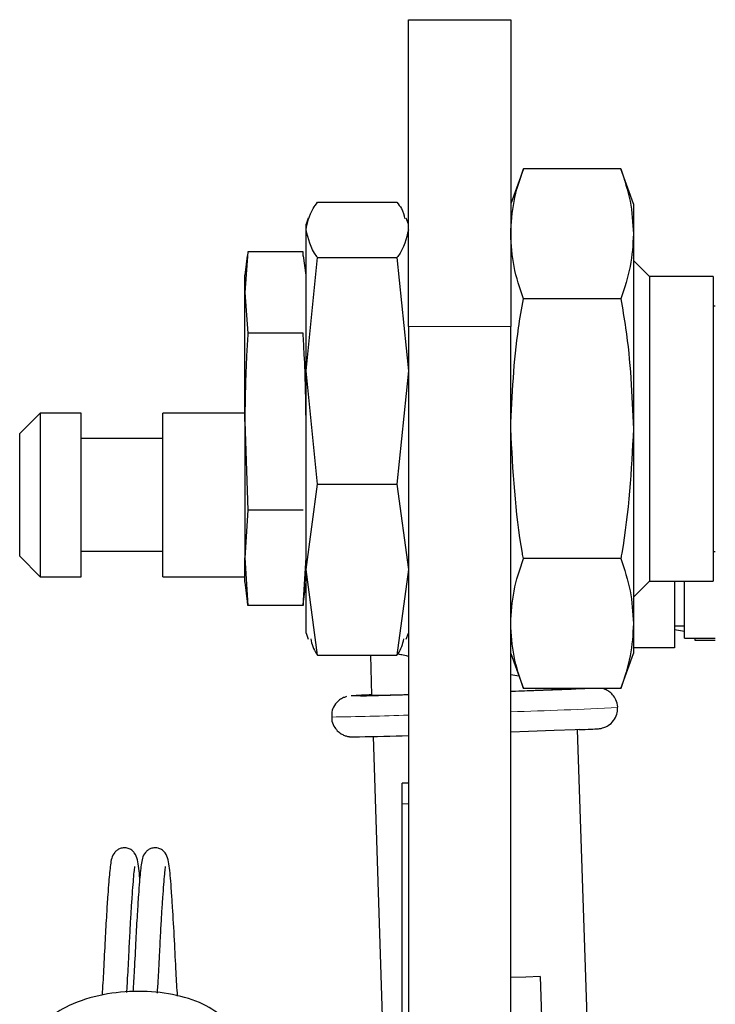
# Model space of a CAD drawing. Units: millimetres. Extents: x 712 to 2999, y 559 to 2780.
# Drawn here: x 835 to 869, y 2732 to 2780 of the extents above; entities that cross this region are included whole.
import ezdxf

# ---------------------------------------------------------------- set-up
doc = ezdxf.new("R2010")
doc.units = ezdxf.units.MM

msp = doc.modelspace()

# ---------------------------------------------------------------- linework, layer by layer
at = {"color": 7, "linetype": 'Continuous', "lineweight": 25}
for p, q in [((854.071, 2765.312), (854.071, 2780.312)), ((854.071, 2780.312), (859.071, 2780.312)), ((859.071, 2780.312), (859.071, 2765.312)), ((859.691, 2773.014), (859.071, 2771.312)), ((864.452, 2773.014), (859.691, 2773.014)), ((865.071, 2771.312), (864.452, 2773.014)), ((849.635, 2771.388), (853.508, 2771.388)), ((865.071, 2771.312), (865.071, 2769.839)), ((849.176, 2770.6), (849.071, 2770.312)), ((854.071, 2770.312), (853.967, 2770.6)), ((849.071, 2770.033), (849.071, 2770.312)), ((849.071, 2763.141), (849.071, 2770.033)), ((865.071, 2769.839), (865.071, 2760.312)), ((846.224, 2768.963), (846.071, 2766.974)), ((848.919, 2768.963), (846.224, 2768.963)), ((848.935, 2768.757), (848.919, 2768.963)), ((846.196, 2768.758), (846.071, 2767.812)), ((849.071, 2767.812), (848.947, 2768.758)), ((849.071, 2763.141), (849.635, 2768.679)), ((849.635, 2768.679), (853.508, 2768.679)), ((853.508, 2768.679), (854.071, 2763.141)), ((865.852, 2767.762), (865.071, 2768.543)), ((846.071, 2766.974), (846.071, 2767.812)), ((868.971, 2767.762), (865.852, 2767.762)), ((865.852, 2767.762), (865.852, 2758.565)), ((868.971, 2767.762), (868.971, 2752.862)), ((846.071, 2766.974), (846.224, 2764.985)), ((846.071, 2760.659), (846.071, 2766.974)), ((864.452, 2766.663), (859.691, 2766.663)), ((869.071, 2766.312), (868.971, 2766.312)), ((854.071, 2765.312), (854.071, 2591.784)), ((859.071, 2591.784), (859.071, 2765.312)), ((848.919, 2764.985), (846.224, 2764.985)), ((849.635, 2757.603), (849.071, 2763.141)), ((849.071, 2753.42), (849.071, 2763.141)), ((854.071, 2763.141), (853.508, 2757.603)), ((836.071, 2761.077), (835.071, 2760.077)), ((838.071, 2761.077), (836.071, 2761.077)), ((836.071, 2761.077), (836.071, 2755.376)), ((838.071, 2755.376), (838.071, 2761.077)), ((846.071, 2761.077), (842.071, 2761.077)), ((842.071, 2755.376), (842.071, 2761.077)), ((846.071, 2760.659), (846.224, 2756.334)), ((846.071, 2760.659), (846.071, 2753.998)), ((865.071, 2760.312), (865.071, 2750.786)), ((835.071, 2755.801), (835.071, 2760.077)), ((842.071, 2759.827), (838.071, 2759.827)), ((865.852, 2758.565), (865.852, 2752.862)), ((849.071, 2753.42), (849.635, 2757.603)), ((849.635, 2757.603), (853.508, 2757.603)), ((853.508, 2757.603), (854.071, 2753.42)), ((846.224, 2756.334), (846.071, 2753.998)), ((848.919, 2756.334), (846.224, 2756.334)), ((835.071, 2754.077), (835.071, 2755.801)), ((836.071, 2755.376), (836.071, 2753.077)), ((838.071, 2753.077), (838.071, 2755.376)), ((842.071, 2753.077), (842.071, 2755.376)), ((835.071, 2754.077), (836.071, 2753.077)), ((838.071, 2754.327), (842.071, 2754.327)), ((846.071, 2753.998), (846.224, 2751.661)), ((846.071, 2752.812), (846.071, 2753.998)), ((848.919, 2751.661), (849.071, 2753.998)), ((868.971, 2754.312), (869.071, 2754.312)), ((864.452, 2753.962), (859.691, 2753.962)), ((836.071, 2753.077), (838.071, 2753.077)), ((842.071, 2753.077), (846.071, 2753.077)), ((849.635, 2749.237), (849.071, 2753.42)), ((849.071, 2750.312), (849.071, 2753.42)), ((854.071, 2753.42), (853.508, 2749.237)), ((846.071, 2752.812), (846.196, 2751.867)), ((848.947, 2751.867), (849.071, 2752.812)), ((865.071, 2752.081), (865.852, 2752.862)), ((865.852, 2752.862), (868.971, 2752.862)), ((867.071, 2752.862), (867.071, 2749.598)), ((867.571, 2750.077), (867.571, 2752.862)), ((846.224, 2751.661), (846.208, 2751.868)), ((848.919, 2751.661), (846.224, 2751.661)), ((848.935, 2751.868), (848.919, 2751.661)), ((865.071, 2750.786), (865.071, 2749.312)), ((867.071, 2750.677), (867.571, 2750.677)), ((849.071, 2750.312), (849.176, 2750.025)), ((853.967, 2750.025), (854.071, 2750.312)), ((867.071, 2750.501), (867.571, 2750.413)), ((867.571, 2750.077), (869.071, 2750.077)), ((868.071, 2750.077), (868.071, 2749.974)), ((868.071, 2749.974), (869.071, 2749.974)), ((849.635, 2749.237), (853.508, 2749.237)), ((852.21, 2749.237), (852.275, 2747.279)), ((859.071, 2749.312), (859.691, 2747.611)), ((864.452, 2747.611), (865.071, 2749.312)), ((867.071, 2749.598), (865.071, 2749.598)), ((859.472, 2748.212), (859.071, 2748.271)), ((864.452, 2747.611), (859.691, 2747.611)), ((862.269, 2747.61), (862.269, 2747.611)), ((862.899, 2728.621), (862.336, 2745.594)), ((852.342, 2745.262), (852.904, 2728.29)), ((854.071, 2742.973), (853.771, 2742.973)), ((853.771, 2741.973), (853.771, 2742.973)), ((853.771, 2705.538), (853.771, 2741.973)), ((860.512, 2733.522), (860.678, 2728.525))]:
    msp.add_line(p, q, dxfattribs=at)
at = {"color": 7, "linetype": 'Continuous', "lineweight": 18}
for p, q in [((859.071, 2765.312), (854.071, 2765.312)), ((854.071, 2741.973), (853.771, 2741.973))]:
    msp.add_line(p, q, dxfattribs=at)
at = {"color": 7, "linetype": 'Continuous', "lineweight": 18, "flags": 128}
msp.add_lwpolyline([(851.276, 2747.246), (851.276, 2747.245), (851.477, 2747.244), (851.731, 2747.249)], dxfattribs=at)
at = {"color": 7, "linetype": 'Continuous', "lineweight": 25, "flags": 128}
for points in [[(862.429, 2745.597), (862.219, 2745.589), (861.199, 2745.549), (859.937, 2745.503), (859.071, 2745.472)], [(860.512, 2733.522), (859.811, 2733.497), (859.071, 2733.471)]]:
    msp.add_lwpolyline(points, dxfattribs=at)
at = {"color": 7, "linetype": 'Continuous', "lineweight": 25}
for centre, radius, start, end in [((853.306, 2716.839), 30.475, 91.9405, 93.8193), ((845.875, 3009.376), 262.193, 271.27983, 271.79149), ((852.003, 2801.079), 53.801, 270.2893, 272.203), ((843.816, 3199.176), 451.96, 271.93437, 272.39478), ((854.269, 2904.024), 156.618, 271.75719, 272.92812), ((846.707, 2979.581), 234.386, 271.21127, 271.80054)]:
    msp.add_arc(centre, radius, start, end, dxfattribs=at)
at = {"color": 7, "linetype": 'Continuous', "lineweight": 18}
for centre, radius, start, end in [((848.168, 2911.459), 165.259, 270.74226, 272.04707), ((851.719, 2995.538), 249.179, 271.69086, 272.89443)]:
    msp.add_arc(centre, radius, start, end, dxfattribs=at)
at = {"color": 7, "linetype": 'Continuous', "lineweight": 25}
for points, knots in [([(859.071, 2769.839), (859.102, 2770.369), (859.163, 2771.435), (859.515, 2772.486), (859.691, 2773.014)], [0, 0, 0, 0, 0.497781, 1, 1, 1, 1]), ([(864.452, 2773.014), (864.627, 2772.49), (864.979, 2771.439), (865.04, 2770.374), (865.071, 2769.839)], [0, 0, 0, 0, 0.498113, 1, 1, 1, 1]), ([(849.071, 2770.033), (849.137, 2770.384), (849.223, 2770.838), (849.558, 2771.285), (849.635, 2771.388)], [0, 0, 0, 0, 0.770798, 1, 1, 1, 1]), ([(853.508, 2771.388), (853.588, 2771.285), (853.793, 2771.023), (853.851, 2770.757), (853.886, 2770.594)], [0, 0, 0, 0, 0.39052, 1, 1, 1, 1]), ([(849.635, 2768.679), (849.621, 2768.697), (849.276, 2769.143), (849.172, 2769.598), (849.071, 2770.033)], [0, 0, 0, 0, 0.04058, 1, 1, 1, 1]), ([(854.071, 2770.033), (853.971, 2769.598), (853.867, 2769.143), (853.522, 2768.697), (853.508, 2768.679)], [0, 0, 0, 0, 0.95942, 1, 1, 1, 1]), ([(859.691, 2766.663), (859.516, 2767.187), (859.164, 2768.238), (859.103, 2769.304), (859.071, 2769.839)], [0, 0, 0, 0, 0.498113, 1, 1, 1, 1]), ([(865.071, 2769.839), (865.041, 2769.308), (864.98, 2768.243), (864.628, 2767.191), (864.452, 2766.663)], [0, 0, 0, 0, 0.497781, 1, 1, 1, 1]), ([(859.071, 2760.312), (859.144, 2761.961), (859.239, 2764.091), (859.607, 2766.188), (859.691, 2766.663)], [0, 0, 0, 0, 0.773598, 1, 1, 1, 1]), ([(864.452, 2766.663), (864.536, 2766.188), (864.904, 2764.091), (864.999, 2761.961), (865.071, 2760.312)], [0, 0, 0, 0, 0.2264017, 1, 1, 1, 1]), ([(846.224, 2764.985), (846.202, 2764.636), (846.111, 2763.196), (846.088, 2761.753), (846.071, 2760.659)], [0, 0, 0, 0, 0.242286, 1, 1, 1, 1]), ([(849.071, 2760.659), (849.055, 2761.753), (849.032, 2763.196), (848.941, 2764.636), (848.919, 2764.985)], [0, 0, 0, 0, 0.757714, 1, 1, 1, 1]), ([(859.691, 2753.962), (859.675, 2754.05), (859.296, 2756.143), (859.181, 2758.273), (859.071, 2760.312)], [0, 0, 0, 0, 0.042125, 1, 1, 1, 1]), ([(865.071, 2760.312), (864.962, 2758.273), (864.847, 2756.143), (864.468, 2754.05), (864.452, 2753.962)], [0, 0, 0, 0, 0.957875, 1, 1, 1, 1]), ([(859.071, 2750.786), (859.102, 2751.317), (859.163, 2752.382), (859.515, 2753.434), (859.691, 2753.962)], [0, 0, 0, 0, 0.497781, 1, 1, 1, 1]), ([(864.452, 2753.962), (864.627, 2753.438), (864.979, 2752.386), (865.04, 2751.321), (865.071, 2750.786)], [0, 0, 0, 0, 0.498113, 1, 1, 1, 1]), ([(859.691, 2747.611), (859.516, 2748.134), (859.164, 2749.186), (859.103, 2750.251), (859.071, 2750.786)], [0, 0, 0, 0, 0.4981128, 1, 1, 1, 1]), ([(865.071, 2750.786), (865.041, 2750.256), (864.98, 2749.19), (864.628, 2748.139), (864.452, 2747.611)], [0, 0, 0, 0, 0.497781, 1, 1, 1, 1]), ([(849.296, 2750.031), (849.355, 2749.783), (849.417, 2749.517), (849.62, 2749.255), (849.635, 2749.237)], [0, 0, 0, 0, 0.930775, 1, 1, 1, 1]), ([(853.508, 2749.237), (853.522, 2749.255), (853.726, 2749.517), (853.788, 2749.783), (853.847, 2750.031)], [0, 0, 0, 0, 0.069225, 1, 1, 1, 1]), ([(854.071, 2749.181), (853.955, 2749.205), (853.741, 2749.249), (853.612, 2749.283), (853.553, 2749.298)], [0, 0, 0, 0, 0.545113, 1, 1, 1, 1]), ([(864.294, 2746.657), (864.297, 2746.673), (864.316, 2746.811), (864.231, 2747.046), (864.074, 2747.3), (863.887, 2747.465), (863.711, 2747.562), (863.581, 2747.607), (863.527, 2747.618), (863.518, 2747.62)], [0, 0, 0, 0, 0.035501, 0.308115, 0.522656, 0.702196, 0.853615, 0.975858, 1, 1, 1, 1]), ([(851.046, 2747.211), (850.999, 2747.196), (850.884, 2747.16), (850.663, 2747.03), (850.451, 2746.796), (850.315, 2746.496), (850.321, 2746.299), (850.324, 2746.219)], [0, 0, 0, 0, 0.120511, 0.289443, 0.562848, 0.822012, 1, 1, 1, 1]), ([(862.423, 2745.597), (862.624, 2745.606), (863.057, 2745.624), (863.279, 2745.637), (863.38, 2745.645), (863.445, 2745.653), (863.518, 2745.666), (863.652, 2745.701), (863.873, 2745.803), (864.109, 2746.021), (864.278, 2746.33), (864.289, 2746.552), (864.294, 2746.657)], [0, 0, 0, 0, 0.262531, 0.565347, 0.646025, 0.677236, 0.698799, 0.724709, 0.777537, 0.856029, 0.93189, 1, 1, 1, 1]), ([(850.324, 2746.219), (850.321, 2746.178), (850.31, 2746.021), (850.41, 2745.78), (850.577, 2745.548), (850.763, 2745.399), (850.937, 2745.312), (851.079, 2745.27), (851.172, 2745.254), (851.227, 2745.249), (851.272, 2745.246), (851.337, 2745.244), (851.415, 2745.243), (851.581, 2745.246), (851.676, 2745.248)], [0, 0, 0, 0, 0.0379755, 0.1445513, 0.2298723, 0.3017904, 0.3621424, 0.4098745, 0.4415393, 0.4661383, 0.4977522, 0.5576309, 0.7462617, 1, 1, 1, 1]), ([(840.942, 2738.335), (840.917, 2738.653), (840.881, 2739.118), (840.732, 2739.518), (840.565, 2739.7), (840.421, 2739.781), (840.287, 2739.814), (840.147, 2739.825), (839.971, 2739.789), (839.819, 2739.701), (839.579, 2739.453), (839.504, 2739.019), (839.433, 2738.307), (839.373, 2737.482), (839.311, 2736.532), (839.241, 2735.276), (839.175, 2733.861), (839.122, 2733.018), (839.097, 2732.617)], [0, 0, 0, 0, 0.1294353, 0.1895359, 0.2163047, 0.2386579, 0.2484097, 0.2573549, 0.2749297, 0.294393, 0.3166035, 0.4236809, 0.5330603, 0.5998609, 0.684533, 0.7842677, 0.897335, 1, 1, 1, 1]), ([(842.786, 2732.565), (842.762, 2732.944), (842.709, 2733.787), (842.637, 2735.359), (842.558, 2736.715), (842.492, 2737.704), (842.427, 2738.527), (842.382, 2739.109), (842.232, 2739.519), (842.065, 2739.7), (841.921, 2739.781), (841.787, 2739.814), (841.647, 2739.825), (841.471, 2739.789), (841.319, 2739.701), (841.079, 2739.453), (841.004, 2739.019), (840.933, 2738.307), (840.873, 2737.482), (840.811, 2736.532), (840.741, 2735.276), (840.678, 2733.917), (840.629, 2733.124), (840.607, 2732.774)], [0, 0, 0, 0, 0.06641, 0.147696, 0.236196, 0.283895, 0.332489, 0.420384, 0.461009, 0.479103, 0.494213, 0.500805, 0.506851, 0.518731, 0.531887, 0.5469, 0.619279, 0.693213, 0.738367, 0.795601, 0.863016, 0.939444, 1, 1, 1, 1]), ([(840.306, 2732.745), (840.32, 2732.971), (840.359, 2733.579), (840.413, 2734.657), (840.467, 2735.747), (840.519, 2736.648), (840.568, 2737.407), (840.617, 2738.051), (840.656, 2738.537), (840.696, 2738.854), (840.695, 2738.885), (840.695, 2738.897)], [0, 0, 0, 0, 0.094986, 0.255769, 0.38859, 0.500317, 0.607712, 0.717345, 0.826653, 0.932262, 1, 1, 1, 1]), ([(841.803, 2732.712), (841.819, 2732.948), (841.858, 2733.567), (841.913, 2734.657), (841.967, 2735.747), (842.019, 2736.648), (842.068, 2737.407), (842.117, 2738.051), (842.156, 2738.537), (842.196, 2738.854), (842.195, 2738.885), (842.195, 2738.897)], [0, 0, 0, 0, 0.099127, 0.259174, 0.391387, 0.502604, 0.609507, 0.718638, 0.827446, 0.932572, 1, 1, 1, 1]), ([(845.576, 2729.566), (845.582, 2729.577), (845.746, 2729.866), (845.671, 2730.602), (845.147, 2731.492), (844.07, 2732.227), (842.592, 2732.691), (840.873, 2732.853), (839.084, 2732.686), (837.498, 2732.179), (836.386, 2731.473), (835.741, 2730.703), (835.409, 2729.891), (835.531, 2729.364), (835.589, 2729.112)], [0, 0, 0, 0, 0.003254, 0.088368, 0.181949, 0.280777, 0.383467, 0.483975, 0.584965, 0.693384, 0.788309, 0.86098, 0.933425, 1, 1, 1, 1])]:
    msp.add_open_spline(points, degree=3, knots=knots, dxfattribs=at)

doc.saveas('drawing.dxf')
